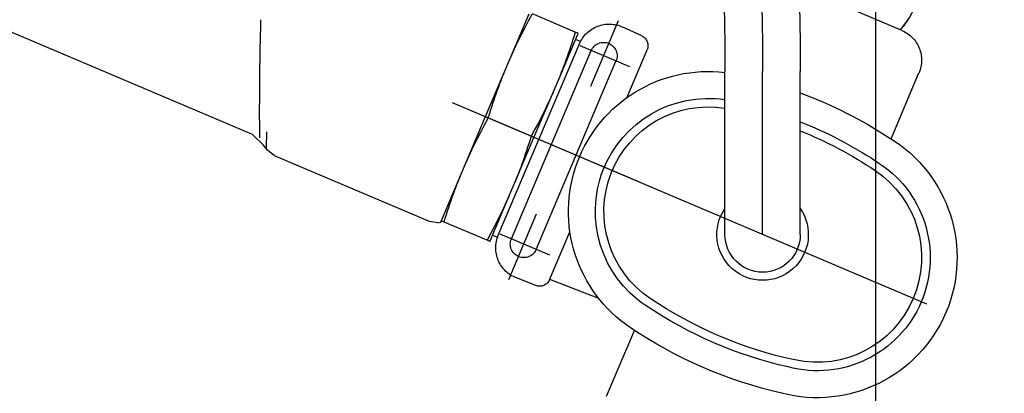
# Model space of a CAD drawing. Units: millimetres. Extents: x 0 to 11880, y 0 to 8400.
# Drawn here: x 1220 to 1311, y 5830 to 5865 of the extents above; entities that cross this region are included whole.
import ezdxf

# ---------------------------------------------------------------- set-up
doc = ezdxf.new("R2010")
doc.units = ezdxf.units.MM
doc.header["$LTSCALE"] = 20
doc.linetypes.add('gen4a', pattern=[16.25, 9.75, -1.5, 1, -1.5, 1, -1.5])
doc.layers.add('4A', color=3, linetype='gen4a')
doc.layers.add('AM_5', color=3, linetype='Continuous', lineweight=25)
doc.styles.get("Standard").update_dxf_attribs({"font": 'ISOCP.SHX'})
doc.dimstyles.new('AM_ISO$0', dxfattribs={"dimtxt": 3.5, "dimasz": 2.5, "dimexe": 1, "dimexo": 1, "dimgap": 1.5, "dimtad": 1, "dimdsep": 46, "dimtxsty": 'STANDARD', "dimcen": 0, "dimclrd": 256, "dimclre": 256, "dimclrt": 2, "dimadec": 0, "dimazin": 2, "dimtp": 0.1, "dimtm": 0.1, "dimtfac": 0.71, "dimtdec": 3, "dimtmove": 0, "dimatfit": 3, "dimfxl": 1, "dimlwd": -1, "dimlwe": -1, "dimarcsym": 0})

# ---------------------------------------------------------------- blocks, each defined once
blk = doc.blocks.new('*D45')
at = {"layer": 'AM_5'}
for p, q in [((1279.08, 6520.855), (835.895, 6520.855)), ((855.895, 6470.855), (855.895, 5271.355)), ((825.895, 6195.083), (695.895, 6195.083)), ((695.895, 6195.083), (695.895, 5974.027)), ((825.895, 5974.027), (825.895, 6195.083)), ((695.895, 5974.027), (825.895, 5974.027)), ((1399.08, 5221.355), (835.895, 5221.355))]:
    blk.add_line(p, q, dxfattribs=at)
for points in [[(847.561, 6470.855), (864.228, 6470.855), (855.895, 6520.855)], [(847.561, 5271.355), (864.228, 5271.355), (855.895, 5221.355)]]:
    blk.add_solid(points, dxfattribs=at)
at = {"layer": 'DEFPOINTS', "color": 0}
for p in [(1299.08, 6520.855), (855.895, 5221.355), (1419.08, 5221.355)]:
    blk.add_point(p, dxfattribs=at)
at = {"layer": 'AM_5', "color": 2, "insert": (760.895, 6084.555), "char_height": 70, "attachment_point": 5, "rotation": 90}
blk.add_mtext('1300', dxfattribs=at)
blk = doc.blocks.new('*D46')
at = {"layer": 'AM_5'}
for p, q in [((1399.08, 6831.356), (656.201, 6831.356)), ((676.201, 6781.356), (676.201, 5271.355)), ((1399.08, 5221.355), (656.201, 5221.355))]:
    blk.add_line(p, q, dxfattribs=at)
for points in [[(667.867, 6781.356), (684.534, 6781.356), (676.201, 6831.356)], [(667.867, 5271.355), (684.534, 5271.355), (676.201, 5221.355)]]:
    blk.add_solid(points, dxfattribs=at)
at = {"layer": 'DEFPOINTS', "color": 0}
for p in [(1419.08, 6831.356), (676.201, 5221.355), (1419.08, 5221.355)]:
    blk.add_point(p, dxfattribs=at)
at = {"layer": 'AM_5', "color": 2, "insert": (611.201, 6083.352), "char_height": 70, "attachment_point": 5, "rotation": 90}
blk.add_mtext('1610', dxfattribs=at)
blk = doc.blocks.new('*D47')
at = {"layer": 'AM_5'}
for p, q in [((2612.58, 7285.282), (476.349, 7285.282)), ((496.349, 5271.355), (496.349, 7235.282)), ((1399.08, 5221.355), (476.349, 5221.355))]:
    blk.add_line(p, q, dxfattribs=at)
for points in [[(488.016, 7235.282), (504.683, 7235.282), (496.349, 7285.282)], [(488.016, 5271.355), (504.683, 5271.355), (496.349, 5221.355)]]:
    blk.add_solid(points, dxfattribs=at)
at = {"layer": 'DEFPOINTS', "color": 0}
for p in [(496.349, 7285.282), (2632.58, 7285.282), (1419.08, 5221.355)]:
    blk.add_point(p, dxfattribs=at)
at = {"layer": 'AM_5', "color": 2, "insert": (431.342, 6186.657), "char_height": 70, "attachment_point": 5, "rotation": 90}
blk.add_mtext('2064', dxfattribs=at)
blk = doc.blocks.new('*D52')
at = {"layer": 'AM_5'}
for p, q in [((1299.08, 6494.855), (1299.08, 4296.722)), ((6099.08, 6394.855), (6099.08, 4296.722)), ((1349.08, 4316.722), (6049.08, 4316.722))]:
    blk.add_line(p, q, dxfattribs=at)
for points in [[(1349.08, 4325.055), (1349.08, 4308.389), (1299.08, 4316.722)], [(6049.08, 4325.055), (6049.08, 4308.389), (6099.08, 4316.722)]]:
    blk.add_solid(points, dxfattribs=at)
at = {"layer": 'DEFPOINTS', "color": 0}
for p in [(1299.08, 6514.855), (6099.08, 6414.855), (6099.08, 4316.722)]:
    blk.add_point(p, dxfattribs=at)
at = {"layer": 'AM_5', "color": 2, "insert": (3776.919, 4381.722), "char_height": 70, "attachment_point": 5}
blk.add_mtext('4800', dxfattribs=at)
blk = doc.blocks.new('0154.81.17_links')
at = {"layer": '4A'}
for p, q in [((2887.758, 7083.902), (2892.443, 7085.89)), ((2887.313, 7084.724), (2887.188, 7084.915)), ((2916.68, 7078.732), (2914.086, 7084.843)), ((2918.115, 7083.751), (2922.106, 7085.446)), ((2922.457, 7084.799), (2922.113, 7085.433)), ((2926.545, 7075.709), (2922.414, 7085.441)), ((2887.445, 7084.538), (2887.313, 7084.724)), ((2887.582, 7084.357), (2887.445, 7084.538)), ((2887.727, 7084.181), (2887.582, 7084.357)), ((2887.877, 7084.01), (2887.727, 7084.181)), ((2911.945, 7083.412), (2913.708, 7084.223)), ((2922.779, 7084.191), (2922.457, 7084.799)), ((2923.081, 7083.604), (2922.779, 7084.191)), ((2917.631, 7082.87), (2918.098, 7083.069)), ((2917.856, 7083.641), (2918.115, 7083.751)), ((2917.883, 7083.575), (2917.856, 7083.641)), ((2919.631, 7079.458), (2917.883, 7083.575)), ((2918.115, 7083.751), (2918.225, 7083.398)), ((2918.225, 7083.398), (2918.335, 7083.052)), ((2918.335, 7083.052), (2918.444, 7082.717)), ((2923.366, 7083.032), (2923.081, 7083.604)), ((2923.636, 7082.472), (2923.366, 7083.032)), ((2947.417, 7081.56), (2947.379, 7083.804)), ((2948.135, 7074.231), (2970.627, 7083.778)), ((2913.333, 7077.661), (2911.443, 7082.113)), ((2913.05, 7080.515), (2917.668, 7082.475)), ((2925.274, 7064.883), (2917.724, 7082.671)), ((2918.444, 7082.717), (2918.553, 7082.388)), ((2918.553, 7082.388), (2918.66, 7082.069)), ((2923.894, 7081.92), (2923.636, 7082.472)), ((2924.059, 7064.547), (2916.635, 7082.037)), ((2918.66, 7082.069), (2918.768, 7081.755)), ((2918.768, 7081.755), (2918.875, 7081.449)), ((2918.875, 7081.449), (2918.984, 7081.147)), ((2924.142, 7081.372), (2923.894, 7081.92)), ((2921.758, 7063.57), (2914.334, 7081.06)), ((2918.984, 7081.147), (2919.091, 7080.852)), ((2919.091, 7080.852), (2919.2, 7080.56)), ((2919.2, 7080.56), (2919.309, 7080.273)), ((2919.309, 7080.273), (2919.42, 7079.988)), ((2888.77, 7073.839), (2886.169, 7079.968)), ((2897.204, 7064.954), (2897.204, 7080.094)), ((2900.704, 7064.954), (2900.704, 7080.094)), ((2904.204, 7064.954), (2904.204, 7080.094)), ((2919.42, 7079.988), (2919.631, 7079.458)), ((2920.182, 7078.159), (2919.631, 7079.458)), ((2924.904, 7079.544), (2924.693, 7080.074)), ((2925.014, 7079.259), (2924.904, 7079.544)), ((2925.123, 7078.972), (2925.014, 7079.259)), ((2925.232, 7078.68), (2925.123, 7078.972)), ((2925.34, 7078.384), (2925.232, 7078.68)), ((2921.958, 7073.976), (2920.182, 7078.159)), ((2920.182, 7078.159), (2920.429, 7077.612)), ((2920.429, 7077.612), (2920.687, 7077.059)), ((2925.448, 7078.082), (2925.34, 7078.384)), ((2925.556, 7077.776), (2925.448, 7078.082)), ((2925.664, 7077.462), (2925.556, 7077.776)), ((2912.201, 7069.834), (2929.524, 7077.188)), ((2920.687, 7077.059), (2920.958, 7076.5)), ((2925.771, 7077.143), (2925.664, 7077.462)), ((2925.88, 7076.815), (2925.771, 7077.143)), ((2925.988, 7076.48), (2925.88, 7076.815)), ((2885.433, 7058.472), (2927.868, 7076.485)), ((2920.958, 7076.5), (2921.243, 7075.928)), ((2921.243, 7075.928), (2921.545, 7075.34)), ((2922.218, 7074.086), (2926.209, 7075.78)), ((2926.099, 7076.133), (2925.988, 7076.48)), ((2926.209, 7075.78), (2926.099, 7076.133)), ((2926.216, 7075.767), (2926.209, 7075.78)), ((2926.56, 7075.134), (2926.216, 7075.767)), ((2930.62, 7066.111), (2926.545, 7075.709)), ((2921.545, 7075.34), (2921.867, 7074.732)), ((2926.881, 7074.526), (2926.56, 7075.134)), ((2921.867, 7074.732), (2922.211, 7074.099)), ((2923.734, 7069.792), (2921.958, 7073.976)), ((2922.211, 7074.099), (2922.218, 7074.086)), ((2922.218, 7074.086), (2922.328, 7073.733)), ((2927.184, 7073.939), (2926.881, 7074.526)), ((2927.469, 7073.367), (2927.184, 7073.939)), ((2946.813, 7072.994), (2946.788, 7074.503)), ((2947.112, 7073.265), (2948.135, 7074.231)), ((2947.45, 7073.944), (2947.45, 7073.944)), ((2922.328, 7073.733), (2922.438, 7073.386)), ((2922.438, 7073.386), (2922.546, 7073.052)), ((2922.546, 7073.052), (2922.655, 7072.723)), ((2927.739, 7072.807), (2927.469, 7073.367)), ((2946.721, 7072.793), (2947.112, 7073.265)), ((2922.655, 7072.723), (2922.763, 7072.404)), ((2922.763, 7072.404), (2922.871, 7072.09)), ((2922.871, 7072.09), (2922.978, 7071.784)), ((2927.997, 7072.255), (2927.739, 7072.807)), ((2928.244, 7071.707), (2927.997, 7072.255)), ((2931.659, 7066.151), (2946.09, 7072.277)), ((2946.09, 7072.277), (2946.721, 7072.793)), ((2922.978, 7071.784), (2923.086, 7071.482)), ((2923.086, 7071.482), (2923.194, 7071.187)), ((2923.194, 7071.187), (2923.303, 7070.894)), ((2923.303, 7070.894), (2923.412, 7070.607)), ((2923.412, 7070.607), (2923.522, 7070.323)), ((2923.522, 7070.323), (2923.734, 7069.792)), ((2929.007, 7069.878), (2928.795, 7070.409)), ((2924.285, 7068.494), (2923.734, 7069.792)), ((2929.117, 7069.594), (2929.007, 7069.878)), ((2929.226, 7069.307), (2929.117, 7069.594)), ((2929.335, 7069.014), (2929.226, 7069.307)), ((2926.033, 7064.376), (2924.285, 7068.494)), ((2924.285, 7068.494), (2924.532, 7067.946)), ((2929.443, 7068.719), (2929.335, 7069.014)), ((2929.551, 7068.417), (2929.443, 7068.719)), ((2929.658, 7068.111), (2929.551, 7068.417)), ((2924.532, 7067.946), (2924.79, 7067.394)), ((2929.766, 7067.797), (2929.658, 7068.111)), ((2929.874, 7067.478), (2929.766, 7067.797)), ((2929.983, 7067.149), (2929.874, 7067.478)), ((2924.307, 7060.764), (2921.713, 7066.876)), ((2924.79, 7067.394), (2925.061, 7066.834)), ((2925.061, 7066.834), (2925.346, 7066.263)), ((2930.091, 7066.815), (2929.983, 7067.149)), ((2930.201, 7066.468), (2930.091, 7066.815)), ((2925.346, 7066.263), (2925.648, 7065.675)), ((2925.648, 7065.675), (2925.969, 7065.067)), ((2926.32, 7064.421), (2930.311, 7066.115)), ((2930.311, 7066.115), (2930.201, 7066.468)), ((2930.311, 7066.115), (2930.569, 7066.224)), ((2930.569, 7066.224), (2930.543, 7066.291)), ((2930.889, 7066.045), (2930.62, 7066.111)), ((2930.889, 7066.045), (2931.659, 7066.151)), ((2920.507, 7060.76), (2918.617, 7065.211)), ((2920.474, 7063.025), (2925.092, 7064.986)), ((2925.35, 7064.685), (2925.818, 7064.883)), ((2925.969, 7065.067), (2926.313, 7064.434)), ((2926.061, 7064.311), (2926.033, 7064.376)), ((2926.061, 7064.311), (2926.32, 7064.421)), ((2926.313, 7064.434), (2926.32, 7064.421)), ((2915.938, 7059.018), (2920.493, 7060.791)), ((2921.79, 7060.218), (2923.598, 7060.922)), ((2915.215, 7049.93), (2912.615, 7056.055))]:
    blk.add_line(p, q, dxfattribs=at)
for centre, radius, start, end in [((3150.704, 7080.094), 253.5, 145.50861, 180), ((3150.704, 7080.094), 250, 145.50935, 180), ((3150.704, 7080.094), 246.5, 145.50935, 180), ((2892.68, 7088.39), 6.5, 196.60176, 222.86265), ((2963.877, 7084.114), 16.502, 177.25587, 181.05759), ((2914.963, 7081.499), 3, 23, 114.73008), ((2888.93, 7081.14), 3, 112.99997, 202.99998), ((2912.363, 7082.503), 1, 114.73008, 202.99962), ((2915.485, 7081.548), 1.25, 23.00002, 203.00001), ((2593.341, 7076.192), 354.116, 359.63628, 0.86853), ((2905.755, 7067.098), 13, 303.87802, 96.85097), ((2911.843, 7038.744), 42, 110.39925, 123.15908), ((2905.755, 7067.098), 10.5, 303.87808, 98.49314), ((2905.73, 7067.088), 9.726, 303.87808, 99.031), ((2911.843, 7038.744), 39.5, 111.75395, 123.20881), ((2895.629, 7062.8), 13, 121.25048, 284.75101), ((2911.819, 7038.734), 38.726, 112.17313, 123.86254), ((2895.629, 7062.8), 10.5, 121.07344, 284.92455), ((2895.653, 7062.81), 9.726, 123.81038, 282.18963), ((2900.704, 7064.954), 4.25, 145.43968, 34.56032), ((2900.704, 7064.954), 3.5, 180, 360), ((2922.51, 7063.718), 3, 291.27001, 22.86032), ((2922.908, 7064.059), 1.25, 203.00001, 23), ((2921.427, 7061.15), 1, 203.00009, 291.26957), ((2889.564, 7091.164), 38.726, 282.13747, 303.8795), ((2889.588, 7091.174), 39.5, 282.79077, 303.90244), ((2889.588, 7091.174), 42, 282.84131, 303.87944)]:
    blk.add_arc(centre, radius, start, end, dxfattribs=at)

msp = doc.modelspace()

# ---------------------------------------------------------------- block references
at = {"xscale": -1, "rotation": 0.0013714835512069}
msp.add_blockref('0154.81.17_links', (4189.447, -1220.281), dxfattribs=at)

# ---------------------------------------------------------------- dimensions: what is measured, and where the dimension line sits
at = {"layer": 'AM_5'}
for base, p1, p2, override, picture, middle in [((496.349, 7285.282), (1419.08, 5221.355), (2632.58, 7285.282), {"dimscale": 20, "dimdec": 0}, '*D47', (496.349, 6186.657)), ((676.201, 5221.355), (1419.08, 6831.356), (1419.08, 5221.355), {"dimscale": 20, "dimdec": 0}, '*D46', (676.201, 6083.352)), ((855.894579054, 5221.354922506), (1299.080429001, 6520.854922506), (1419.080429001, 5221.354922506), {"dimscale": 20, "dimgap": -1.5, "dimdec": 0}, '*D45', (855.894579054, 6084.555054577))]:
    dim = msp.add_linear_dim(base=base, p1=p1, p2=p2, angle=90, dimstyle='AM_ISO$0', override=override, dxfattribs=at)
    dim.commit()
    dim.dimension.update_dxf_attribs({"geometry": picture, "text_midpoint": middle, "dimtype": 160})
dim = msp.add_linear_dim(base=(6099.08, 4316.722), p1=(1299.08, 6514.855), p2=(6099.08, 6414.855), dimstyle='AM_ISO$0', override={"dimscale": 20, "dimdec": 0}, dxfattribs=at)
dim.commit()
dim.dimension.update_dxf_attribs({"geometry": '*D52', "text_midpoint": (3776.919, 4316.722), "dimtype": 160})

doc.saveas('drawing.dxf')
